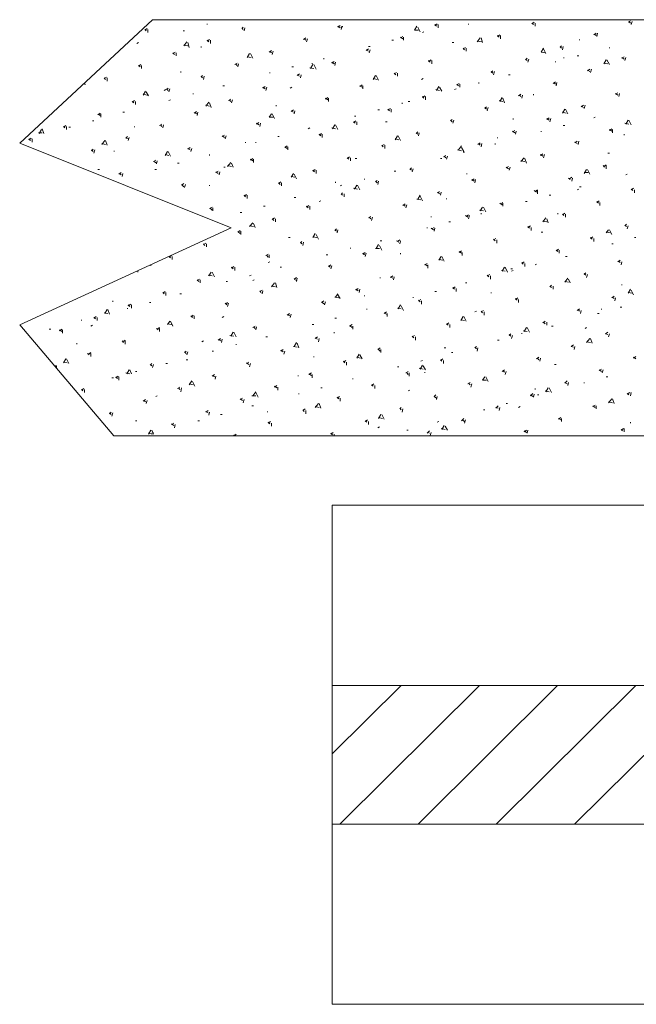
# Model space of a CAD drawing. Units: millimetres. Extents: x -783 to 1009, y -628 to 189.
# Drawn here: x -269 to -225, y -575 to -504 of the extents above; entities that cross this region are included whole.
import ezdxf
from ezdxf.lldxf.tags import DXFTag

# ---------------------------------------------------------------- set-up
doc = ezdxf.new("R2010")
doc.units = ezdxf.units.MM
tags = doc.linetypes.add('HIDDEN2', pattern=[4.7625, 3.175, -1.5875]).pattern_tags.tags
tags[6:7] = [DXFTag(74, 4), DXFTag(75, 0), DXFTag(340, '0'), DXFTag(46, 0.0), DXFTag(50, 0.0), DXFTag(44, 0.0), DXFTag(45, 0.0)]
tags[4:5] = [DXFTag(74, 4), DXFTag(75, 0), DXFTag(340, '0'), DXFTag(46, 0.0), DXFTag(50, 0.0), DXFTag(44, 0.0), DXFTag(45, 0.0)]

# ---------------------------------------------------------------- blocks, each defined once
blk = doc.blocks.new('SE13')
at = {"color": 141, "linetype": 'Continuous', "lineweight": 9}
for p, q in [((-241.645, -551.725), (-246.634, -556.658)), ((-236, -551.725), (-246.041, -561.709)), ((-230.356, -551.725), (-240.396, -561.709)), ((-224.711, -551.725), (-234.752, -561.709)), ((-219.01, -551.725), (-229.107, -561.709))]:
    blk.add_line(p, q, dxfattribs=at)
blk = doc.blocks.new('SE18')
at = {"color": 7, "linetype": 'Continuous', "lineweight": 9}
for p, q in [((-257.439, -503.744), (-257.439, -503.725)), ((-255.633, -504.083), (-255.633, -504.026)), ((-244.852, -503.744), (-244.852, -503.725)), ((-239.208, -504.139), (-239.038, -504.026)), ((-239.208, -504.083), (-239.095, -504.195)), ((-238.982, -504.308), (-238.982, -504.083)), ((-236.668, -503.744), (-236.78, -503.744)), ((-236.78, -504.026), (-236.78, -504.083)), ((-232.208, -504.026), (-232.039, -503.913)), ((-232.208, -503.97), (-232.096, -504.083)), ((-231.983, -504.195), (-231.983, -503.97)), ((-225.266, -503.913), (-225.096, -503.8)), ((-225.209, -503.857), (-225.096, -503.97)), ((-225.04, -504.083), (-224.984, -503.857)), ((-260.148, -504.478), (-259.979, -504.365)), ((-260.148, -504.421), (-260.036, -504.534)), ((-259.923, -504.647), (-259.923, -504.421)), ((-257.27, -504.534), (-257.383, -504.534)), ((-253.149, -504.365), (-253.036, -504.252)), ((-253.149, -504.308), (-253.036, -504.421)), ((-252.98, -504.534), (-252.924, -504.308)), ((-246.207, -504.252), (-246.037, -504.139)), ((-246.207, -504.195), (-246.037, -504.308)), ((-245.981, -504.421), (-245.924, -504.195)), ((-245.868, -504.195), (-245.868, -504.252)), ((-240.675, -504.478), (-240.506, -504.195)), ((-240.675, -504.478), (-240.393, -504.478)), ((-240.28, -504.591), (-240.449, -504.252)), ((-239.998, -504.591), (-240.111, -504.647)), ((-227.749, -504.816), (-227.58, -504.703)), ((-227.693, -504.76), (-227.58, -504.873)), ((-227.524, -504.929), (-227.467, -504.703)), ((-260.6, -505.381), (-260.713, -505.437)), ((-257.326, -505.607), (-257.1, -505.324)), ((-256.931, -505.719), (-257.044, -505.381)), ((-255.633, -505.268), (-255.464, -505.155)), ((-255.633, -505.211), (-255.52, -505.324)), ((-255.407, -505.437), (-255.407, -505.211)), ((-248.69, -505.155), (-248.521, -505.042)), ((-248.634, -505.099), (-248.521, -505.211)), ((-248.464, -505.324), (-248.408, -505.099)), ((-242.199, -505.211), (-242.312, -505.211)), ((-241.691, -505.042), (-241.522, -504.929)), ((-241.691, -504.986), (-241.522, -505.099)), ((-241.465, -505.211), (-241.465, -504.986)), ((-237.853, -505.381), (-237.966, -505.381)), ((-236.16, -505.324), (-235.934, -505.042)), ((-236.103, -505.268), (-235.821, -505.324)), ((-235.764, -505.381), (-235.877, -505.042)), ((-234.692, -504.929), (-234.523, -504.816)), ((-234.692, -504.873), (-234.579, -504.986)), ((-234.466, -505.099), (-234.466, -504.873)), ((-228.765, -505.155), (-228.765, -505.211)), ((-258.116, -506.171), (-257.947, -506.058)), ((-258.116, -506.115), (-258.004, -506.227)), ((-257.891, -506.34), (-257.891, -506.115)), ((-257.326, -505.55), (-257.044, -505.607)), ((-256.084, -505.719), (-256.084, -505.663)), ((-252.754, -506.453), (-252.585, -506.171)), ((-252.359, -506.51), (-252.528, -506.171)), ((-251.174, -506.058), (-251.004, -505.945)), ((-251.117, -506.002), (-251.004, -506.115)), ((-250.948, -506.227), (-250.892, -506.002)), ((-244.175, -505.945), (-244.005, -505.832)), ((-244.175, -505.889), (-244.005, -506.002)), ((-243.892, -505.663), (-244.005, -505.663)), ((-243.949, -506.115), (-243.892, -505.889)), ((-237.176, -505.832), (-237.006, -505.719)), ((-237.176, -505.776), (-237.063, -505.889)), ((-236.95, -506.002), (-236.95, -505.776)), ((-231.531, -506.058), (-231.362, -505.776)), ((-231.531, -506.058), (-231.249, -506.115)), ((-231.192, -506.171), (-231.362, -505.832)), ((-230.176, -505.719), (-230.064, -505.607)), ((-230.176, -505.663), (-230.064, -505.776)), ((-230.007, -505.889), (-229.951, -505.663)), ((-226.62, -505.776), (-226.62, -505.719)), ((-253.657, -506.961), (-253.488, -506.848)), ((-253.601, -506.905), (-253.488, -507.018)), ((-253.432, -507.131), (-253.375, -506.905)), ((-252.754, -506.397), (-252.472, -506.453)), ((-248.069, -506.848), (-248.069, -506.905)), ((-247.223, -506.566), (-247.223, -506.51)), ((-246.658, -506.848), (-246.489, -506.735)), ((-246.658, -506.792), (-246.489, -506.905)), ((-246.432, -507.018), (-246.376, -506.792)), ((-239.659, -506.735), (-239.49, -506.623)), ((-239.659, -506.679), (-239.546, -506.792)), ((-239.433, -506.905), (-239.433, -506.679)), ((-232.66, -506.623), (-232.547, -506.51)), ((-232.66, -506.566), (-232.547, -506.679)), ((-232.491, -506.792), (-232.434, -506.566)), ((-230.515, -506.792), (-230.515, -506.735)), ((-229.894, -506.51), (-229.894, -506.453)), ((-228.822, -506.34), (-228.935, -506.34)), ((-227.016, -506.905), (-226.846, -506.623)), ((-227.016, -506.848), (-226.733, -506.905)), ((-226.62, -506.961), (-226.79, -506.623)), ((-225.717, -506.51), (-225.548, -506.397)), ((-225.717, -506.453), (-225.548, -506.566)), ((-225.492, -506.679), (-225.435, -506.453)), ((-260.6, -507.074), (-260.431, -506.961)), ((-260.6, -507.018), (-260.487, -507.131)), ((-260.374, -507.243), (-260.374, -507.018)), ((-257.552, -507.469), (-257.552, -507.526)), ((-251.117, -507.582), (-251.117, -507.526)), ((-249.424, -507.131), (-249.537, -507.131)), ((-249.142, -507.751), (-248.972, -507.639)), ((-248.239, -507.187), (-247.956, -507.243)), ((-248.182, -507.243), (-248.013, -506.961)), ((-247.787, -507.3), (-247.956, -506.961)), ((-242.143, -507.639), (-241.973, -507.526)), ((-242.143, -507.582), (-242.03, -507.695)), ((-241.917, -507.808), (-241.917, -507.582)), ((-235.144, -507.526), (-235.031, -507.413)), ((-235.144, -507.469), (-235.031, -507.582)), ((-234.974, -507.695), (-234.918, -507.469)), ((-228.201, -507.413), (-228.032, -507.3)), ((-228.201, -507.356), (-228.032, -507.469)), ((-227.975, -507.526), (-227.919, -507.3)), ((-264.551, -508.372), (-264.551, -508.343)), ((-264.438, -508.429), (-264.503, -508.299)), ((-263.084, -507.977), (-262.914, -507.864)), ((-263.084, -507.921), (-262.971, -508.034)), ((-262.858, -508.147), (-262.858, -507.921)), ((-256.084, -507.864), (-255.972, -507.751)), ((-256.084, -507.808), (-255.972, -507.921)), ((-255.915, -508.034), (-255.859, -507.808)), ((-249.142, -507.695), (-248.972, -507.808)), ((-248.916, -507.921), (-248.86, -507.695)), ((-243.667, -508.034), (-243.497, -507.751)), ((-243.667, -507.977), (-243.384, -508.034)), ((-243.272, -508.09), (-243.441, -507.751)), ((-240.054, -507.977), (-240.167, -508.034)), ((-237.627, -508.429), (-237.458, -508.316)), ((-236.047, -508.259), (-236.047, -508.316)), ((-233.789, -507.695), (-233.902, -507.695)), ((-230.684, -508.316), (-230.515, -508.203)), ((-230.628, -508.259), (-230.515, -508.372)), ((-230.459, -508.485), (-230.402, -508.259)), ((-260.261, -509.163), (-260.092, -508.88)), ((-259.866, -509.219), (-260.036, -508.937)), ((-258.624, -508.767), (-258.737, -508.824)), ((-258.568, -508.767), (-258.455, -508.655)), ((-258.568, -508.711), (-258.455, -508.824)), ((-258.399, -508.937), (-258.342, -508.711)), ((-256.649, -509.05), (-256.649, -509.106)), ((-254.391, -508.485), (-254.504, -508.485)), ((-251.625, -508.655), (-251.456, -508.542)), ((-251.625, -508.598), (-251.456, -508.711)), ((-251.4, -508.824), (-251.343, -508.598)), ((-249.537, -508.598), (-249.65, -508.655)), ((-244.626, -508.542), (-244.457, -508.429)), ((-244.626, -508.485), (-244.457, -508.598)), ((-244.4, -508.711), (-244.4, -508.485)), ((-239.151, -508.767), (-238.869, -508.824)), ((-239.095, -508.824), (-238.925, -508.542)), ((-238.7, -508.88), (-238.869, -508.598)), ((-237.684, -508.711), (-237.796, -508.767)), ((-237.627, -508.372), (-237.514, -508.485)), ((-237.401, -508.598), (-237.401, -508.372)), ((-226.169, -509.106), (-226, -508.993)), ((-226.169, -509.05), (-226, -509.163)), ((-225.943, -509.275), (-225.887, -509.05)), ((-261.052, -509.671), (-260.882, -509.558)), ((-261.052, -509.614), (-260.939, -509.727)), ((-260.826, -509.84), (-260.826, -509.614)), ((-260.261, -509.106), (-259.979, -509.163)), ((-258.286, -509.501), (-258.399, -509.558)), ((-255.746, -509.953), (-255.52, -509.671)), ((-255.351, -510.066), (-255.464, -509.727)), ((-254.109, -509.558), (-253.94, -509.445)), ((-254.052, -509.501), (-253.94, -509.614)), ((-253.883, -509.727), (-253.827, -509.501)), ((-247.11, -509.445), (-246.94, -509.332)), ((-247.11, -509.388), (-246.94, -509.501)), ((-246.884, -509.614), (-246.884, -509.388)), ((-241.578, -509.727), (-241.578, -509.783)), ((-241.014, -509.614), (-241.127, -509.614)), ((-240.111, -509.332), (-239.941, -509.219)), ((-240.111, -509.275), (-239.998, -509.388)), ((-239.885, -509.501), (-239.885, -509.275)), ((-234.579, -509.558), (-234.297, -509.614)), ((-234.523, -509.614), (-234.353, -509.332)), ((-234.184, -509.727), (-234.297, -509.388)), ((-233.168, -509.219), (-232.999, -509.106)), ((-233.112, -509.163), (-232.999, -509.275)), ((-232.942, -509.388), (-232.886, -509.163)), ((-232.096, -509.163), (-232.096, -509.106)), ((-263.535, -510.574), (-263.366, -510.461)), ((-261.616, -510.404), (-261.729, -510.404)), ((-256.592, -510.461), (-256.423, -510.348)), ((-256.536, -510.404), (-256.423, -510.517)), ((-256.367, -510.63), (-256.31, -510.404)), ((-255.746, -509.896), (-255.464, -509.953)), ((-250.666, -509.953), (-250.666, -509.896)), ((-249.593, -510.348), (-249.424, -510.235)), ((-249.593, -510.291), (-249.424, -510.404)), ((-249.368, -510.517), (-249.311, -510.291)), ((-243.215, -510.235), (-243.328, -510.235)), ((-242.594, -510.235), (-242.425, -510.122)), ((-242.594, -510.179), (-242.481, -510.291)), ((-242.368, -510.404), (-242.368, -510.179)), ((-235.595, -510.122), (-235.482, -510.009)), ((-235.595, -510.066), (-235.482, -510.179)), ((-235.426, -510.291), (-235.369, -510.066)), ((-230.007, -510.461), (-229.838, -510.179)), ((-230.007, -510.404), (-229.725, -510.461)), ((-229.612, -510.517), (-229.781, -510.179)), ((-228.652, -510.009), (-228.483, -509.896)), ((-228.652, -509.953), (-228.483, -510.066)), ((-228.427, -510.122), (-228.37, -509.896)), ((-263.817, -511.025), (-263.93, -511.025)), ((-263.479, -510.517), (-263.366, -510.63)), ((-263.309, -510.743), (-263.309, -510.517)), ((-252.077, -511.251), (-251.908, -511.138)), ((-252.077, -511.195), (-251.908, -511.307)), ((-251.851, -511.42), (-251.795, -511.195)), ((-251.174, -510.743), (-251.004, -510.517)), ((-251.174, -510.743), (-250.892, -510.743)), ((-250.779, -510.856), (-250.948, -510.517)), ((-245.078, -511.138), (-244.908, -511.025)), ((-245.078, -511.082), (-244.965, -511.195)), ((-244.908, -510.687), (-245.021, -510.687)), ((-244.852, -511.307), (-244.852, -511.082)), ((-242.651, -511.082), (-242.764, -511.082)), ((-238.079, -511.025), (-237.966, -510.912)), ((-238.079, -510.969), (-237.966, -511.082)), ((-237.909, -511.195), (-237.853, -510.969)), ((-233.563, -510.912), (-233.563, -510.856)), ((-231.136, -510.912), (-230.967, -510.799)), ((-231.136, -510.856), (-230.967, -510.969)), ((-230.91, -511.082), (-230.854, -510.856)), ((-227.636, -510.743), (-227.749, -510.799)), ((-225.492, -511.195), (-225.209, -511.251)), ((-225.435, -511.251), (-225.266, -510.969)), ((-225.04, -511.307), (-225.209, -510.969)), ((-267.825, -511.872), (-267.543, -511.872)), ((-267.768, -511.928), (-267.599, -511.646)), ((-267.43, -511.928), (-267.543, -511.59)), ((-266.019, -511.477), (-265.849, -511.364)), ((-266.019, -511.42), (-265.906, -511.533)), ((-265.793, -511.646), (-265.793, -511.42)), ((-265.511, -511.477), (-265.624, -511.477)), ((-260.882, -511.42), (-260.882, -511.477)), ((-259.076, -511.364), (-258.907, -511.251)), ((-259.02, -511.307), (-258.907, -511.42)), ((-258.85, -511.533), (-258.794, -511.307)), ((-248.239, -511.533), (-248.352, -511.59)), ((-246.658, -511.533), (-246.376, -511.59)), ((-246.602, -511.59), (-246.432, -511.307)), ((-246.207, -511.646), (-246.376, -511.307)), ((-240.562, -511.928), (-240.449, -511.815)), ((-240.562, -511.872), (-240.449, -511.985)), ((-240.393, -512.098), (-240.336, -511.872)), ((-233.62, -511.815), (-233.45, -511.703)), ((-233.62, -511.759), (-233.45, -511.872)), ((-233.394, -511.985), (-233.337, -511.759)), ((-231.531, -511.815), (-231.531, -511.759)), ((-229.838, -511.364), (-229.951, -511.364)), ((-226.62, -511.703), (-226.451, -511.59)), ((-226.62, -511.646), (-226.451, -511.759)), ((-226.395, -511.872), (-226.395, -511.646)), ((-268.502, -512.38), (-268.333, -512.267)), ((-268.502, -512.323), (-268.389, -512.436)), ((-268.276, -512.549), (-268.276, -512.323)), ((-263.253, -512.719), (-263.027, -512.436)), ((-262.858, -512.775), (-262.971, -512.436)), ((-261.503, -512.267), (-261.39, -512.154)), ((-261.503, -512.267), (-261.334, -512.323)), ((-261.334, -512.436), (-261.277, -512.211)), ((-254.56, -512.154), (-254.391, -512.041)), ((-254.56, -512.098), (-254.391, -512.211)), ((-254.335, -512.323), (-254.278, -512.098)), ((-252.867, -512.549), (-252.867, -512.606)), ((-252.133, -512.606), (-252.133, -512.549)), ((-250.44, -512.154), (-250.553, -512.154)), ((-247.561, -512.041), (-247.392, -511.928)), ((-247.561, -511.985), (-247.448, -512.098)), ((-247.336, -512.211), (-247.336, -511.985)), ((-242.086, -512.38), (-241.917, -512.098)), ((-242.086, -512.323), (-241.804, -512.38)), ((-241.691, -512.436), (-241.86, -512.098)), ((-236.103, -512.719), (-235.934, -512.606)), ((-234.692, -512.211), (-234.692, -512.267)), ((-229.104, -512.606), (-228.935, -512.493)), ((-229.104, -512.549), (-228.935, -512.662)), ((-228.878, -512.719), (-228.822, -512.493)), ((-225.548, -511.985), (-225.548, -512.041)), ((-263.987, -513.17), (-263.874, -513.057)), ((-263.987, -513.114), (-263.874, -513.227)), ((-263.817, -513.339), (-263.761, -513.114)), ((-263.253, -512.662), (-262.971, -512.719)), ((-262.35, -513.17), (-262.35, -513.227)), ((-258.681, -513.509), (-258.512, -513.227)), ((-258.286, -513.565), (-258.455, -513.227)), ((-257.044, -513.057), (-256.875, -512.944)), ((-257.044, -513.001), (-256.875, -513.114)), ((-256.818, -513.227), (-256.762, -513.001)), ((-250.045, -512.944), (-249.876, -512.831)), ((-250.045, -512.888), (-249.876, -513.001)), ((-249.819, -513.114), (-249.819, -512.888)), ((-243.046, -512.831), (-242.876, -512.719)), ((-243.046, -512.775), (-242.933, -512.888)), ((-242.82, -513.001), (-242.82, -512.775)), ((-237.571, -513.114), (-237.288, -513.17)), ((-237.514, -513.114), (-237.288, -512.831)), ((-237.119, -513.227), (-237.288, -512.944)), ((-237.063, -513.283), (-237.176, -513.283)), ((-236.047, -512.662), (-235.934, -512.775)), ((-235.877, -512.888), (-235.821, -512.662)), ((-234.861, -512.719), (-234.861, -512.662)), ((-259.528, -513.96), (-259.358, -513.847)), ((-259.471, -513.96), (-259.302, -514.073)), ((-259.302, -514.13), (-259.245, -513.904)), ((-258.681, -513.452), (-258.399, -513.509)), ((-255.464, -513.509), (-255.464, -513.452)), ((-254.165, -514.299), (-253.94, -514.017)), ((-252.528, -513.847), (-252.359, -513.735)), ((-252.528, -513.791), (-252.359, -513.904)), ((-252.303, -514.017), (-252.303, -513.791)), ((-245.529, -513.735), (-245.36, -513.622)), ((-245.529, -513.678), (-245.416, -513.791)), ((-245.304, -513.904), (-245.304, -513.678)), ((-244.852, -513.735), (-244.965, -513.735)), ((-238.7, -513.735), (-238.812, -513.735)), ((-238.587, -513.622), (-238.417, -513.509)), ((-238.53, -513.565), (-238.417, -513.678)), ((-238.361, -513.791), (-238.304, -513.565)), ((-232.999, -513.96), (-232.773, -513.678)), ((-232.999, -513.904), (-232.716, -513.96)), ((-232.604, -514.073), (-232.716, -513.735)), ((-231.588, -513.509), (-231.418, -513.396)), ((-231.588, -513.452), (-231.418, -513.565)), ((-231.362, -513.678), (-231.305, -513.452)), ((-226.62, -513.339), (-226.733, -513.339)), ((-263.422, -514.525), (-263.535, -514.525)), ((-259.302, -514.525), (-259.415, -514.525)), ((-257.665, -514.073), (-257.778, -514.073)), ((-255.012, -514.751), (-254.843, -514.638)), ((-255.012, -514.694), (-254.843, -514.807)), ((-254.786, -514.92), (-254.73, -514.694)), ((-254.335, -514.355), (-254.448, -514.355)), ((-254.165, -514.243), (-253.883, -514.299)), ((-253.77, -514.355), (-253.883, -514.073)), ((-248.013, -514.638), (-247.844, -514.525)), ((-248.013, -514.581), (-247.9, -514.694)), ((-247.787, -514.807), (-247.787, -514.581)), ((-242.03, -514.638), (-242.143, -514.638)), ((-241.014, -514.525), (-240.901, -514.412)), ((-241.014, -514.468), (-240.901, -514.581)), ((-240.844, -514.694), (-240.788, -514.468)), ((-234.071, -514.412), (-233.902, -514.299)), ((-234.071, -514.355), (-233.902, -514.468)), ((-233.845, -514.581), (-233.789, -514.355)), ((-228.427, -514.807), (-228.257, -514.525)), ((-228.032, -514.863), (-228.201, -514.525)), ((-227.072, -514.243), (-226.959, -514.355)), ((-227.016, -514.299), (-226.846, -514.186)), ((-226.846, -514.468), (-226.846, -514.243)), ((-262.011, -514.863), (-261.842, -514.751)), ((-261.955, -514.807), (-261.842, -514.92)), ((-261.785, -515.033), (-261.729, -514.807)), ((-250.496, -515.541), (-250.327, -515.428)), ((-249.593, -515.089), (-249.424, -514.807)), ((-249.593, -515.033), (-249.311, -515.089)), ((-249.198, -515.202), (-249.368, -514.863)), ((-246.376, -515.484), (-246.376, -515.428)), ((-244.288, -515.202), (-244.288, -515.259)), ((-243.497, -515.428), (-243.384, -515.315)), ((-243.497, -515.371), (-243.384, -515.484)), ((-243.328, -515.597), (-243.272, -515.371)), ((-236.893, -514.863), (-236.893, -514.807)), ((-236.555, -515.315), (-236.385, -515.202)), ((-236.555, -515.259), (-236.385, -515.371)), ((-236.329, -515.484), (-236.272, -515.259)), ((-229.556, -515.146), (-229.443, -515.259)), ((-229.499, -515.202), (-229.33, -515.089)), ((-229.33, -515.371), (-229.273, -515.146)), ((-228.427, -514.751), (-228.144, -514.751)), ((-225.322, -514.863), (-225.435, -514.92)), ((-257.496, -515.654), (-257.326, -515.541)), ((-257.439, -515.654), (-257.326, -515.767)), ((-257.27, -515.823), (-257.213, -515.597)), ((-255.464, -515.654), (-255.464, -515.71)), ((-250.496, -515.484), (-250.384, -515.597)), ((-250.271, -515.71), (-250.271, -515.484)), ((-245.924, -515.654), (-246.037, -515.71)), ((-245.078, -515.879), (-244.796, -515.936)), ((-245.021, -515.936), (-244.852, -515.654)), ((-244.626, -515.992), (-244.796, -515.654)), ((-239.038, -516.218), (-238.869, -516.105)), ((-238.982, -516.162), (-238.869, -516.275)), ((-238.812, -516.387), (-238.756, -516.162)), ((-232.039, -516.049), (-231.87, -516.162)), ((-231.983, -516.105), (-231.813, -515.992)), ((-231.813, -516.275), (-231.813, -516.049)), ((-228.822, -515.936), (-228.935, -515.992)), ((-228.652, -515.767), (-228.765, -515.767)), ((-225.04, -515.992), (-224.871, -515.879)), ((-225.04, -515.936), (-224.927, -516.049)), ((-224.814, -516.218), (-224.814, -515.992)), ((-252.98, -516.444), (-252.811, -516.331)), ((-252.98, -516.387), (-252.867, -516.5)), ((-252.754, -516.613), (-252.754, -516.387)), ((-249.255, -516.557), (-249.368, -516.557)), ((-247.448, -516.783), (-247.561, -516.839)), ((-245.981, -516.331), (-245.868, -516.218)), ((-245.981, -516.275), (-245.868, -516.387)), ((-245.755, -516.5), (-245.755, -516.275)), ((-240.506, -516.67), (-240.224, -516.726)), ((-240.449, -516.67), (-240.28, -516.387)), ((-240.111, -516.783), (-240.28, -516.444)), ((-238.361, -516.613), (-238.361, -516.67)), ((-232.547, -516.839), (-232.66, -516.839)), ((-230.854, -516.387), (-230.967, -516.387)), ((-227.524, -516.895), (-227.354, -516.783)), ((-227.524, -516.839), (-227.411, -516.952)), ((-255.464, -517.347), (-255.294, -517.234)), ((-255.407, -517.347), (-255.294, -517.46)), ((-255.238, -517.516), (-255.238, -517.291)), ((-251.456, -517.178), (-251.569, -517.178)), ((-248.464, -517.234), (-248.295, -517.121)), ((-248.464, -517.178), (-248.352, -517.291)), ((-248.239, -517.403), (-248.239, -517.178)), ((-241.522, -517.121), (-241.352, -517.008)), ((-241.465, -517.065), (-241.352, -517.178)), ((-241.296, -517.291), (-241.24, -517.065)), ((-235.99, -517.46), (-235.708, -517.516)), ((-235.934, -517.516), (-235.764, -517.234)), ((-235.539, -517.573), (-235.708, -517.234)), ((-234.523, -516.952), (-234.353, -517.065)), ((-234.466, -517.008), (-234.297, -516.895)), ((-234.297, -517.178), (-234.297, -516.952)), ((-227.298, -517.121), (-227.298, -516.895)), ((-253.149, -517.629), (-253.262, -517.629)), ((-250.948, -518.137), (-250.779, -518.024)), ((-250.948, -518.081), (-250.835, -518.194)), ((-250.722, -518.307), (-250.722, -518.081)), ((-244.005, -518.024), (-243.836, -517.911)), ((-243.949, -517.968), (-243.836, -518.081)), ((-243.78, -518.194), (-243.723, -517.968)), ((-239.49, -517.911), (-239.49, -517.968)), ((-237.006, -517.855), (-236.837, -517.968)), ((-236.95, -517.911), (-236.78, -517.799)), ((-236.78, -518.081), (-236.724, -517.855)), ((-235.877, -517.686), (-235.877, -517.742)), ((-231.418, -518.307), (-231.192, -518.024)), ((-231.418, -518.25), (-231.136, -518.307)), ((-231.023, -518.363), (-231.136, -518.081)), ((-230.346, -517.686), (-230.346, -517.742)), ((-230.007, -517.799), (-229.838, -517.686)), ((-230.007, -517.742), (-229.894, -517.855)), ((-229.781, -517.968), (-229.781, -517.742)), ((-253.432, -519.04), (-253.262, -518.927)), ((-253.206, -519.21), (-253.206, -518.984)), ((-252.585, -518.645), (-252.359, -518.363)), ((-252.585, -518.589), (-252.303, -518.645)), ((-252.19, -518.702), (-252.303, -518.419)), ((-246.432, -518.927), (-246.32, -518.815)), ((-246.432, -518.871), (-246.32, -518.984)), ((-246.263, -519.097), (-246.207, -518.871)), ((-239.772, -518.758), (-239.772, -518.702)), ((-239.49, -518.758), (-239.32, -518.871)), ((-239.433, -518.815), (-239.264, -518.702)), ((-239.264, -518.984), (-239.208, -518.758)), ((-238.079, -518.307), (-238.192, -518.307)), ((-232.491, -518.702), (-232.321, -518.589)), ((-232.491, -518.645), (-232.378, -518.758)), ((-232.265, -518.927), (-232.265, -518.702)), ((-226.846, -519.097), (-226.677, -518.871)), ((-226.451, -519.21), (-226.62, -518.871)), ((-225.492, -518.589), (-225.379, -518.476)), ((-225.492, -518.532), (-225.379, -518.645)), ((-225.322, -518.815), (-225.266, -518.589)), ((-253.375, -519.04), (-253.262, -519.153)), ((-249.65, -519.435), (-249.763, -519.435)), ((-248.916, -519.831), (-248.803, -519.718)), ((-248.013, -519.435), (-247.844, -519.153)), ((-248.013, -519.379), (-247.731, -519.435)), ((-247.618, -519.548), (-247.787, -519.21)), ((-243.046, -519.661), (-243.159, -519.661)), ((-241.973, -519.661), (-241.804, -519.774)), ((-241.917, -519.718), (-241.748, -519.605)), ((-241.748, -519.887), (-241.691, -519.661)), ((-234.974, -519.605), (-234.805, -519.492)), ((-234.974, -519.548), (-234.861, -519.661)), ((-234.748, -519.831), (-234.748, -519.605)), ((-231.418, -519.04), (-231.531, -519.04)), ((-227.975, -519.492), (-227.806, -519.379)), ((-227.975, -519.435), (-227.862, -519.548)), ((-227.749, -519.718), (-227.749, -519.492)), ((-226.846, -519.04), (-226.564, -519.097)), ((-224.701, -519.435), (-224.814, -519.435)), ((-255.915, -519.943), (-255.746, -519.831)), ((-255.915, -519.887), (-255.802, -520)), ((-255.689, -520.113), (-255.689, -519.887)), ((-248.916, -519.774), (-248.803, -519.887)), ((-248.747, -520), (-248.69, -519.774)), ((-245.304, -520.226), (-245.304, -520.169)), ((-243.497, -520.226), (-243.215, -520.226)), ((-243.441, -520.226), (-243.272, -519.943)), ((-243.046, -520.339), (-243.215, -520)), ((-237.458, -520.508), (-237.288, -520.395)), ((-230.459, -520.395), (-230.289, -520.282)), ((-230.459, -520.339), (-230.346, -520.451)), ((-230.233, -520.564), (-230.233, -520.339)), ((-226.338, -519.887), (-226.451, -519.887)), ((-258.399, -520.847), (-258.229, -520.734)), ((-258.396, -520.793), (-258.286, -520.903)), ((-258.173, -521.016), (-258.173, -520.79)), ((-251.4, -520.734), (-251.23, -520.621)), ((-251.343, -520.734), (-251.23, -520.847)), ((-251.174, -520.903), (-251.174, -520.677)), ((-246.94, -520.677), (-247.053, -520.677)), ((-244.4, -520.621), (-244.231, -520.508)), ((-244.4, -520.564), (-244.288, -520.677)), ((-244.231, -520.79), (-244.175, -520.564)), ((-241.691, -520.564), (-241.691, -520.621)), ((-238.925, -521.072), (-238.756, -520.79)), ((-238.925, -521.016), (-238.643, -521.072)), ((-238.53, -521.129), (-238.7, -520.79)), ((-237.458, -520.451), (-237.288, -520.564)), ((-237.232, -520.734), (-237.232, -520.508)), ((-229.668, -520.79), (-229.781, -520.79)), ((-226, -521.185), (-225.83, -521.072)), ((-225.943, -521.129), (-225.83, -521.242)), ((-260.656, -521.919), (-260.656, -521.827)), ((-259.697, -521.467), (-259.697, -521.388)), ((-253.883, -521.637), (-253.714, -521.524)), ((-253.883, -521.58), (-253.77, -521.693)), ((-253.657, -521.806), (-253.657, -521.58)), ((-251.117, -521.185), (-251.23, -521.242)), ((-250.271, -521.58), (-250.384, -521.58)), ((-246.884, -521.524), (-246.715, -521.411)), ((-246.884, -521.467), (-246.771, -521.58)), ((-246.715, -521.693), (-246.658, -521.467)), ((-239.941, -521.411), (-239.772, -521.298)), ((-239.941, -521.355), (-239.772, -521.467)), ((-239.716, -521.637), (-239.716, -521.411)), ((-234.41, -521.806), (-234.128, -521.863)), ((-234.353, -521.863), (-234.184, -521.58)), ((-233.958, -521.919), (-234.128, -521.58)), ((-233.62, -521.693), (-233.732, -521.693)), ((-233.563, -521.806), (-233.676, -521.863)), ((-232.942, -521.298), (-232.773, -521.185)), ((-232.942, -521.242), (-232.829, -521.355)), ((-232.716, -521.524), (-232.716, -521.298)), ((-231.87, -521.355), (-231.983, -521.411)), ((-225.774, -521.411), (-225.717, -521.185)), ((-256.367, -522.54), (-256.197, -522.427)), ((-256.367, -522.483), (-256.254, -522.596)), ((-256.141, -522.709), (-256.141, -522.483)), ((-255.576, -522.145), (-255.294, -522.201)), ((-255.52, -522.201), (-255.351, -521.919)), ((-255.125, -522.258), (-255.294, -521.919)), ((-252.472, -522.145), (-252.585, -522.201)), ((-252.246, -522.483), (-252.359, -522.54)), ((-249.368, -522.427), (-249.198, -522.314)), ((-249.368, -522.427), (-249.198, -522.54)), ((-249.198, -522.596), (-249.142, -522.371)), ((-243.159, -522.314), (-243.159, -522.371)), ((-242.425, -522.314), (-242.256, -522.201)), ((-242.425, -522.258), (-242.256, -522.371)), ((-242.199, -522.483), (-242.143, -522.258)), ((-235.426, -522.201), (-235.256, -522.088)), ((-235.426, -522.145), (-235.313, -522.258)), ((-235.2, -522.427), (-235.2, -522.201)), ((-229.838, -522.653), (-229.612, -522.371)), ((-229.443, -522.709), (-229.556, -522.427)), ((-228.427, -522.088), (-228.314, -521.975)), ((-228.427, -522.032), (-228.314, -522.145)), ((-228.257, -522.314), (-228.201, -522.088)), ((-254.165, -522.596), (-254.278, -522.596)), ((-251.851, -523.33), (-251.682, -523.217)), ((-251.004, -522.991), (-250.779, -522.709)), ((-251.004, -522.935), (-250.722, -522.991)), ((-250.609, -523.048), (-250.722, -522.709)), ((-244.908, -523.217), (-244.739, -523.104)), ((-244.908, -523.161), (-244.739, -523.274)), ((-244.683, -523.387), (-244.626, -523.161)), ((-237.909, -523.104), (-237.74, -522.991)), ((-237.909, -523.048), (-237.796, -523.161)), ((-237.684, -523.33), (-237.684, -523.104)), ((-236.893, -522.709), (-237.006, -522.709)), ((-230.91, -522.991), (-230.797, -522.879)), ((-230.91, -522.935), (-230.797, -523.048)), ((-230.684, -523.161), (-230.684, -522.935)), ((-229.838, -522.596), (-229.556, -522.653)), ((-225.717, -522.879), (-225.717, -522.822)), ((-225.266, -523.443), (-225.096, -523.161)), ((-224.871, -523.556), (-225.04, -523.217)), ((-258.85, -523.443), (-258.681, -523.33)), ((-258.85, -523.387), (-258.737, -523.499)), ((-258.624, -523.612), (-258.624, -523.387)), ((-257.496, -523.499), (-257.608, -523.499)), ((-251.851, -523.274), (-251.738, -523.387)), ((-251.682, -523.499), (-251.625, -523.274)), ((-246.432, -523.725), (-246.15, -523.782)), ((-246.376, -523.725), (-246.207, -523.499)), ((-246.037, -523.838), (-246.207, -523.556)), ((-244.288, -523.669), (-244.288, -523.612)), ((-240.788, -523.782), (-240.788, -523.725)), ((-240.393, -524.007), (-240.224, -523.895)), ((-240.393, -523.951), (-240.28, -524.064)), ((-239.095, -523.33), (-239.208, -523.33)), ((-235.144, -523.443), (-235.144, -523.387)), ((-233.394, -523.895), (-233.224, -523.782)), ((-233.394, -523.838), (-233.281, -523.951)), ((-233.168, -524.12), (-233.168, -523.895)), ((-226.451, -523.782), (-226.282, -523.669)), ((-226.395, -523.725), (-226.282, -523.838)), ((-226.225, -524.007), (-226.169, -523.782)), ((-225.266, -523.387), (-224.984, -523.443)), ((-263.027, -524.911), (-262.858, -524.628)), ((-262.688, -524.967), (-262.801, -524.628)), ((-262.463, -524.007), (-262.463, -524.064)), ((-261.39, -524.515), (-261.39, -524.572)), ((-261.334, -524.346), (-261.164, -524.233)), ((-261.334, -524.29), (-261.221, -524.403)), ((-261.108, -524.515), (-261.108, -524.29)), ((-259.697, -524.12), (-259.81, -524.12)), ((-254.335, -524.177), (-254.222, -524.29)), ((-254.278, -524.233), (-254.165, -524.12)), ((-254.165, -524.403), (-254.109, -524.177)), ((-247.392, -524.12), (-247.223, -524.007)), ((-247.336, -524.12), (-247.166, -524.233)), ((-247.166, -524.29), (-247.11, -524.064)), ((-244.118, -524.628), (-244.118, -524.572)), ((-241.917, -524.515), (-241.635, -524.572)), ((-241.86, -524.572), (-241.691, -524.29)), ((-241.465, -524.685), (-241.635, -524.346)), ((-240.167, -524.233), (-240.167, -524.007)), ((-235.877, -524.798), (-235.708, -524.685)), ((-228.935, -524.685), (-228.765, -524.572)), ((-228.878, -524.628), (-228.765, -524.741)), ((-228.709, -524.911), (-228.652, -524.685)), ((-227.185, -524.628), (-227.185, -524.572)), ((-225.717, -524.459), (-225.83, -524.459)), ((-264.72, -525.419), (-264.72, -525.362)), ((-263.817, -525.249), (-263.648, -525.136)), ((-263.817, -525.193), (-263.704, -525.306)), ((-263.592, -525.419), (-263.592, -525.193)), ((-263.084, -524.854), (-262.801, -524.911)), ((-256.818, -525.08), (-256.705, -525.193)), ((-256.762, -525.136), (-256.649, -525.023)), ((-256.592, -525.306), (-256.592, -525.08)), ((-254.448, -525.136), (-254.56, -525.193)), ((-249.876, -525.023), (-249.706, -524.911)), ((-249.819, -524.967), (-249.706, -525.08)), ((-249.65, -525.193), (-249.593, -524.967)), ((-246.32, -525.249), (-246.432, -525.249)), ((-242.876, -524.911), (-242.707, -524.798)), ((-242.876, -524.854), (-242.707, -524.967)), ((-242.651, -525.136), (-242.651, -524.911)), ((-237.345, -525.419), (-237.176, -525.136)), ((-237.345, -525.362), (-237.063, -525.419)), ((-236.95, -525.475), (-237.119, -525.136)), ((-236.216, -524.741), (-236.329, -524.798)), ((-235.877, -524.741), (-235.764, -524.854)), ((-235.652, -525.023), (-235.652, -524.798)), ((-227.354, -524.911), (-227.467, -524.911)), ((-266.922, -526.039), (-267.035, -526.039)), ((-266.301, -526.152), (-266.132, -526.039)), ((-266.301, -526.096), (-266.132, -526.209)), ((-266.075, -526.322), (-266.075, -526.096)), ((-263.93, -525.757), (-264.043, -525.814)), ((-259.302, -525.983), (-259.189, -526.096)), ((-259.245, -526.039), (-259.076, -525.927)), ((-259.076, -526.209), (-259.076, -525.983)), ((-258.512, -525.701), (-258.342, -525.475)), ((-258.512, -525.644), (-258.229, -525.701)), ((-258.116, -525.814), (-258.286, -525.475)), ((-252.359, -525.927), (-252.19, -525.814)), ((-252.303, -525.87), (-252.19, -525.983)), ((-252.133, -526.096), (-252.077, -525.87)), ((-247.956, -525.701), (-248.069, -525.701)), ((-245.36, -525.814), (-245.191, -525.701)), ((-245.304, -525.814), (-245.191, -525.927)), ((-245.134, -526.039), (-245.134, -525.814)), ((-238.361, -525.701), (-238.192, -525.588)), ((-238.361, -525.644), (-238.248, -525.757)), ((-238.135, -525.927), (-238.135, -525.701)), ((-232.773, -526.209), (-232.604, -525.927)), ((-232.378, -526.265), (-232.547, -525.927)), ((-231.418, -525.588), (-231.249, -525.475)), ((-231.362, -525.531), (-231.249, -525.644)), ((-231.136, -525.757), (-231.136, -525.531)), ((-230.684, -525.814), (-230.797, -525.814)), ((-228.257, -525.927), (-228.37, -525.983)), ((-254.843, -526.83), (-254.673, -526.717)), ((-254.786, -526.773), (-254.673, -526.886)), ((-254.617, -526.999), (-254.56, -526.773)), ((-253.996, -526.491), (-253.714, -526.547)), ((-253.94, -526.547), (-253.77, -526.265)), ((-253.544, -526.604), (-253.714, -526.265)), ((-251.287, -526.604), (-251.4, -526.604)), ((-247.844, -526.717), (-247.674, -526.604)), ((-247.844, -526.66), (-247.674, -526.773)), ((-247.618, -526.943), (-247.561, -526.717)), ((-246.489, -526.265), (-246.489, -526.322)), ((-240.844, -526.604), (-240.675, -526.491)), ((-240.844, -526.547), (-240.732, -526.66)), ((-240.619, -526.83), (-240.619, -526.604)), ((-233.845, -526.491), (-233.732, -526.378)), ((-233.845, -526.435), (-233.732, -526.547)), ((-233.676, -526.717), (-233.62, -526.491)), ((-232.942, -526.378), (-232.942, -526.322)), ((-232.829, -526.152), (-232.547, -526.209)), ((-228.257, -526.999), (-228.032, -526.717)), ((-227.862, -527.055), (-227.975, -526.717)), ((-226.903, -526.378), (-226.733, -526.265)), ((-226.903, -526.378), (-226.733, -526.435)), ((-226.677, -526.604), (-226.62, -526.378)), ((-265.059, -527.055), (-265.059, -527.112)), ((-261.785, -526.886), (-261.672, -526.999)), ((-261.729, -526.943), (-261.56, -526.83)), ((-261.56, -527.112), (-261.56, -526.886)), ((-255.915, -526.886), (-256.028, -526.943)), ((-253.544, -527.168), (-253.544, -527.112)), ((-250.327, -527.62), (-250.158, -527.507)), ((-249.424, -527.281), (-249.142, -527.338)), ((-249.368, -527.281), (-249.198, -526.999)), ((-249.029, -527.394), (-249.142, -527.055)), ((-243.328, -527.507), (-243.159, -527.394)), ((-243.272, -527.507), (-243.159, -527.62)), ((-243.102, -527.733), (-243.102, -527.507)), ((-238.417, -527.394), (-238.53, -527.394)), ((-236.329, -527.394), (-236.216, -527.281)), ((-236.329, -527.338), (-236.216, -527.451)), ((-236.16, -527.62), (-236.103, -527.394)), ((-234.579, -526.83), (-234.692, -526.83)), ((-229.386, -527.281), (-229.217, -527.168)), ((-229.386, -527.281), (-229.217, -527.338)), ((-229.16, -527.507), (-229.104, -527.281)), ((-228.257, -526.943), (-227.975, -526.999)), ((-266.019, -528.467), (-265.849, -528.184)), ((-265.624, -528.523), (-265.793, -528.184)), ((-264.269, -527.789), (-264.156, -527.902)), ((-264.212, -527.846), (-264.043, -527.733)), ((-264.043, -528.015), (-264.043, -527.789)), ((-257.27, -527.733), (-257.157, -527.62)), ((-257.27, -527.676), (-257.157, -527.789)), ((-257.1, -527.902), (-257.044, -527.676)), ((-255.181, -527.62), (-255.294, -527.62)), ((-250.327, -527.563), (-250.158, -527.676)), ((-250.101, -527.846), (-250.045, -527.62)), ((-247.956, -528.071), (-247.956, -528.015)), ((-244.852, -528.128), (-244.683, -527.846)), ((-244.852, -528.071), (-244.57, -528.128)), ((-244.457, -528.184), (-244.626, -527.902)), ((-238.812, -528.297), (-238.643, -528.184)), ((-237.909, -527.733), (-238.022, -527.733)), ((-231.87, -528.184), (-231.7, -528.071)), ((-231.813, -528.128), (-231.7, -528.241)), ((-231.644, -528.354), (-231.588, -528.128)), ((-224.871, -528.128), (-224.701, -528.015)), ((-224.871, -528.071), (-224.701, -528.184)), ((-266.64, -528.692), (-266.527, -528.692)), ((-266.527, -528.844), (-266.527, -528.692)), ((-266.019, -528.41), (-265.736, -528.467)), ((-259.753, -528.636), (-259.64, -528.523)), ((-259.753, -528.579), (-259.64, -528.692)), ((-259.584, -528.805), (-259.528, -528.579)), ((-258.512, -528.523), (-258.624, -528.523)), ((-257.044, -528.241), (-257.157, -528.241)), ((-252.811, -528.523), (-252.641, -528.41)), ((-252.811, -528.467), (-252.641, -528.579)), ((-252.585, -528.749), (-252.528, -528.523)), ((-245.812, -528.41), (-245.642, -528.297)), ((-245.812, -528.354), (-245.699, -528.467)), ((-245.586, -528.636), (-245.586, -528.41)), ((-241.804, -528.749), (-241.917, -528.749)), ((-240.336, -528.862), (-240.054, -528.918)), ((-240.28, -528.918), (-240.111, -528.636)), ((-240.111, -528.297), (-240.224, -528.354)), ((-239.885, -528.975), (-240.054, -528.692)), ((-238.812, -528.241), (-238.7, -528.354)), ((-238.587, -528.523), (-238.587, -528.297)), ((-230.459, -528.579), (-230.572, -528.579)), ((-227.354, -529.031), (-227.185, -528.918)), ((-262.406, -529.539), (-262.519, -529.539)), ((-262.237, -529.539), (-262.068, -529.426)), ((-262.237, -529.483), (-262.124, -529.595)), ((-262.011, -529.708), (-262.011, -529.483)), ((-261.503, -529.2), (-261.221, -529.257)), ((-261.447, -529.257), (-261.277, -528.975)), ((-261.108, -529.257), (-261.221, -528.975)), ((-260.713, -529.087), (-260.826, -529.087)), ((-255.294, -529.426), (-255.125, -529.313)), ((-255.238, -529.37), (-255.125, -529.483)), ((-255.068, -529.652), (-255.012, -529.426)), ((-249.085, -529.37), (-249.085, -529.426)), ((-248.295, -529.313), (-248.126, -529.2)), ((-248.295, -529.257), (-248.126, -529.37)), ((-248.069, -529.539), (-248.069, -529.313)), ((-245.134, -529.652), (-245.134, -529.595)), ((-241.296, -529.2), (-241.127, -529.087)), ((-241.24, -529.2), (-241.127, -529.313)), ((-241.07, -529.426), (-241.07, -529.2)), ((-239.941, -529.144), (-239.941, -529.2)), ((-235.764, -529.708), (-235.595, -529.483)), ((-235.369, -529.821), (-235.539, -529.483)), ((-234.353, -529.087), (-234.184, -528.975)), ((-234.297, -529.031), (-234.184, -529.144)), ((-234.128, -529.313), (-234.071, -529.087)), ((-227.354, -528.975), (-227.185, -529.087)), ((-227.128, -529.2), (-227.072, -528.975)), ((-226.733, -529.483), (-226.846, -529.483)), ((-264.72, -530.442), (-264.551, -530.329)), ((-257.778, -530.329), (-257.608, -530.216)), ((-257.721, -530.273), (-257.608, -530.386)), ((-257.552, -530.555), (-257.496, -530.273)), ((-256.931, -530.047), (-256.762, -529.765)), ((-256.931, -529.991), (-256.649, -530.047)), ((-256.536, -530.16), (-256.705, -529.821)), ((-250.779, -530.216), (-250.609, -530.103)), ((-250.779, -530.16), (-250.609, -530.273)), ((-250.553, -530.442), (-250.553, -530.216)), ((-247.336, -530.273), (-247.448, -530.273)), ((-243.78, -530.103), (-243.61, -529.991)), ((-243.78, -530.047), (-243.667, -530.16)), ((-243.554, -530.329), (-243.554, -530.103)), ((-236.837, -529.991), (-236.668, -529.878)), ((-236.78, -529.934), (-236.668, -530.047)), ((-236.611, -530.216), (-236.555, -529.991)), ((-235.764, -529.708), (-235.482, -529.708)), ((-231.983, -530.329), (-231.983, -530.386)), ((-231.192, -530.555), (-231.023, -530.273)), ((-230.797, -530.611), (-230.967, -530.273)), ((-229.838, -529.934), (-229.668, -529.765)), ((-229.838, -529.878), (-229.668, -529.991)), ((-229.612, -530.103), (-229.556, -529.878)), ((-228.427, -529.878), (-228.427, -529.934)), ((-264.72, -530.386), (-264.608, -530.499)), ((-264.495, -530.611), (-264.495, -530.386)), ((-259.245, -530.837), (-259.358, -530.894)), ((-253.262, -531.119), (-253.093, -531.007)), ((-253.262, -531.063), (-253.093, -531.176)), ((-252.416, -530.837), (-252.133, -530.837)), ((-252.359, -530.837), (-252.133, -530.555)), ((-251.964, -530.95), (-252.133, -530.611)), ((-249.029, -530.668), (-249.029, -530.724)), ((-246.263, -531.007), (-246.094, -530.894)), ((-246.263, -530.95), (-246.15, -531.063)), ((-246.037, -531.232), (-246.037, -531.007)), ((-241.014, -530.442), (-241.127, -530.499)), ((-239.264, -530.894), (-239.151, -530.781)), ((-239.264, -530.894), (-239.095, -531.007)), ((-239.095, -531.119), (-239.038, -530.894)), ((-232.321, -530.837), (-232.152, -530.668)), ((-232.321, -530.781), (-232.152, -530.894)), ((-232.096, -530.95), (-232.039, -530.724)), ((-231.7, -530.781), (-231.813, -530.781)), ((-231.249, -530.499), (-230.967, -530.555)), ((-226.677, -531.345), (-226.451, -531.063)), ((-226.282, -531.402), (-226.395, -531.063)), ((-225.322, -530.724), (-225.153, -530.611)), ((-225.322, -530.668), (-225.209, -530.781)), ((-225.096, -530.837), (-225.04, -530.611)), ((-260.261, -531.232), (-260.092, -531.119)), ((-260.205, -531.176), (-260.092, -531.289)), ((-260.036, -531.402), (-259.979, -531.176)), ((-253.036, -531.345), (-252.98, -531.119)), ((-252.303, -531.571), (-252.416, -531.571)), ((-247.844, -531.684), (-247.618, -531.402)), ((-247.844, -531.627), (-247.561, -531.684)), ((-247.448, -531.74), (-247.561, -531.402)), ((-241.748, -531.797), (-241.635, -531.684)), ((-241.748, -531.74), (-241.635, -531.853)), ((-234.805, -531.74), (-234.636, -531.571)), ((-234.805, -531.684), (-234.636, -531.74)), ((-234.579, -531.91), (-234.523, -531.684)), ((-233.958, -531.402), (-234.071, -531.402)), ((-233.055, -531.627), (-233.168, -531.684)), ((-227.806, -531.627), (-227.636, -531.515)), ((-227.806, -531.571), (-227.636, -531.684)), ((-227.58, -531.797), (-227.58, -531.571)), ((-226.677, -531.289), (-226.395, -531.345)), ((-262.688, -532.135), (-262.576, -532.023)), ((-262.688, -532.079), (-262.576, -532.192)), ((-262.519, -532.305), (-262.463, -532.079)), ((-255.746, -532.023), (-255.576, -531.91)), ((-255.746, -531.966), (-255.576, -532.079)), ((-255.52, -532.248), (-255.464, -532.023)), ((-254.56, -532.192), (-254.673, -532.192)), ((-251.287, -532.023), (-251.287, -531.966)), ((-248.747, -531.91), (-248.577, -531.797)), ((-248.747, -531.853), (-248.634, -531.966)), ((-248.521, -532.135), (-248.521, -531.91)), ((-243.272, -532.474), (-243.102, -532.192)), ((-243.272, -532.418), (-242.989, -532.474)), ((-242.876, -532.531), (-243.046, -532.192)), ((-241.578, -532.023), (-241.522, -531.797)), ((-237.288, -532.643), (-237.119, -532.474)), ((-235.595, -531.853), (-235.708, -531.853)), ((-230.289, -532.531), (-230.12, -532.418)), ((-230.289, -532.474), (-230.12, -532.587)), ((-230.064, -532.7), (-230.064, -532.474)), ((-260.713, -532.643), (-260.826, -532.643)), ((-258.229, -532.926), (-258.06, -532.813)), ((-258.229, -532.869), (-258.06, -532.982)), ((-258.004, -533.151), (-257.947, -532.926)), ((-256.197, -532.643), (-256.31, -532.643)), ((-251.23, -532.813), (-251.061, -532.7)), ((-251.23, -532.756), (-251.117, -532.869)), ((-251.004, -533.039), (-251.004, -532.813)), ((-244.231, -532.7), (-244.062, -532.587)), ((-244.231, -532.643), (-244.118, -532.756)), ((-244.005, -532.926), (-244.005, -532.7)), ((-243.215, -533.095), (-243.328, -533.151)), ((-238.925, -532.7), (-239.038, -532.756)), ((-238.756, -533.208), (-238.474, -533.264)), ((-238.7, -533.264), (-238.53, -532.982)), ((-238.304, -533.321), (-238.474, -533.039)), ((-237.232, -532.587), (-237.063, -532.7)), ((-237.063, -532.813), (-237.006, -532.587)), ((-225.774, -533.321), (-225.604, -533.208)), ((-225.548, -533.434), (-225.548, -533.208)), ((-225.096, -532.813), (-225.096, -532.756)), ((-259.866, -533.603), (-259.697, -533.321)), ((-259.866, -533.547), (-259.584, -533.603)), ((-259.528, -533.603), (-259.64, -533.321)), ((-259.528, -533.49), (-259.64, -533.547)), ((-253.714, -533.659), (-253.657, -533.716)), ((-253.657, -533.716), (-253.544, -533.603)), ((-246.715, -533.603), (-246.545, -533.49)), ((-246.715, -533.547), (-246.602, -533.659)), ((-246.489, -533.716), (-246.489, -533.603)), ((-241.127, -533.321), (-241.24, -533.321)), ((-239.772, -533.547), (-239.603, -533.377)), ((-239.716, -533.49), (-239.603, -533.547)), ((-239.546, -533.716), (-239.49, -533.49)), ((-232.773, -533.434), (-232.604, -533.321)), ((-232.773, -533.377), (-232.604, -533.49)), ((-232.547, -533.547), (-232.491, -533.321)), ((-225.774, -533.264), (-225.661, -533.377))]:
    blk.add_line(p, q, dxfattribs=at)

msp = doc.modelspace()

# ---------------------------------------------------------------- linework, layer by layer
at = {"color": 7, "linetype": 'Continuous', "lineweight": 15}
for p, q in [((-259.581, -503.725), (-269.174, -512.639)), ((-186.634, -503.725), (-259.581, -503.725)), ((-269.174, -512.639), (-253.912, -518.744)), ((-253.912, -518.744), (-269.174, -525.72)), ((-269.174, -525.72), (-262.391, -533.725)), ((374.996, -533.725), (-262.391, -533.725)), ((-246.634, -551.725), (-246.634, -561.725)), ((140.346, -551.725), (-246.634, -551.725)), ((200.346, -561.725), (-246.634, -561.725))]:
    msp.add_line(p, q, dxfattribs=at)
at = {"color": 7, "linetype": 'HIDDEN2', "lineweight": 15}
for p, q in [((351.563, -538.725), (-246.634, -538.725)), ((-246.634, -538.725), (-246.634, -574.725)), ((351.563, -574.725), (-246.634, -574.725))]:
    msp.add_line(p, q, dxfattribs=at)

# ---------------------------------------------------------------- block references
for name in ['SE18', 'SE13']:
    msp.add_blockref(name, (0, 0))

doc.saveas('drawing.dxf')
